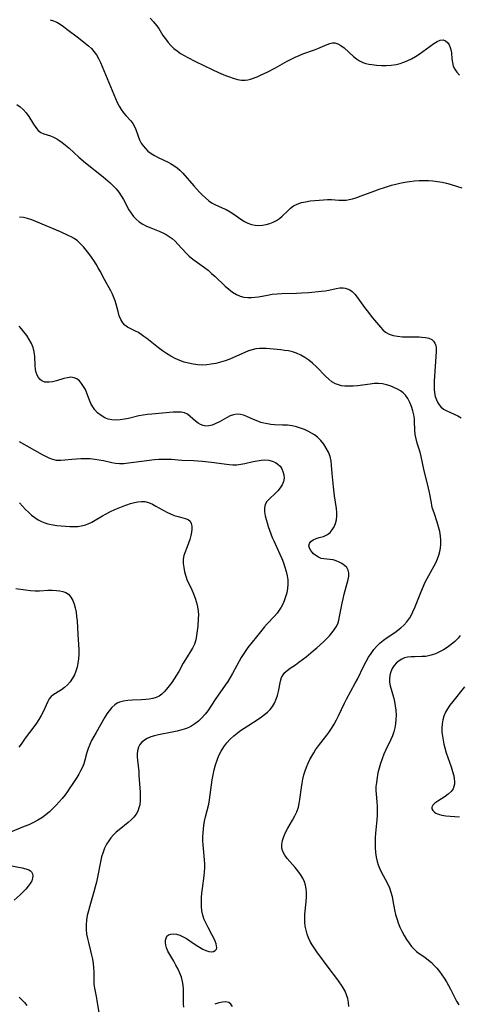
# Model space of a CAD drawing. Extents: x 1556494 to 1564696, y 2838423 to 2846625.
# Drawn here: x 1558042 to 1558210, y 2839816 to 2840191 of the extents above; entities that cross this region are included whole.
import ezdxf

# ---------------------------------------------------------------- set-up
doc = ezdxf.new("R2010")
doc.units = 0

msp = doc.modelspace()

# ---------------------------------------------------------------- linework, layer by layer
at = {"layer": 'WIL_048_Contours', "color": 0}
for points in [[(1558053.59, 2840191.28, 288), (1558054.84, 2840190.82, 288), (1558056.11, 2840190.29, 288), (1558057.4, 2840189.55, 288), (1558058.67, 2840188.68, 288), (1558059.98, 2840187.71, 288), (1558064.43, 2840184.33, 288), (1558067.12, 2840182.23, 288), (1558068.26, 2840181.26, 288), (1558069.33, 2840180.24, 288), (1558070.31, 2840179.15, 288), (1558071.22, 2840177.85, 288), (1558072.03, 2840176.46, 288), (1558072.75, 2840175, 288), (1558074.08, 2840171.95, 288), (1558078.51, 2840161.24, 288), (1558079.19, 2840159.73, 288), (1558079.9, 2840158.3, 288), (1558080.68, 2840156.96, 288), (1558081.54, 2840155.76, 288), (1558082.48, 2840154.7, 288), (1558084.38, 2840152.75, 288), (1558085.2, 2840151.71, 288), (1558085.83, 2840150.59, 288), (1558086.34, 2840149.38, 288), (1558087.24, 2840146.79, 288), (1558087.73, 2840145.5, 288), (1558088.34, 2840144.24, 288), (1558089.07, 2840143.12, 288), (1558089.93, 2840142.08, 288), (1558090.93, 2840141.13, 288), (1558092.13, 2840140.23, 288), (1558093.45, 2840139.44, 288), (1558094.82, 2840138.71, 288), (1558098.63, 2840136.92, 288), (1558099.58, 2840136.44, 288), (1558100.82, 2840135.69, 288), (1558102, 2840134.83, 288), (1558103.11, 2840133.86, 288), (1558104.17, 2840132.78, 288), (1558108.36, 2840127.93, 288), (1558110.6, 2840125.51, 288), (1558111.73, 2840124.36, 288), (1558112.86, 2840123.28, 288), (1558114.1, 2840122.22, 288), (1558115.38, 2840121.33, 288), (1558116.49, 2840120.75, 288), (1558119.18, 2840119.57, 288), (1558120.72, 2840118.84, 288), (1558122.25, 2840118.02, 288), (1558123.73, 2840117.12, 288), (1558126.4, 2840115.19, 288), (1558127.76, 2840114.3, 288), (1558129.04, 2840113.67, 288), (1558130.38, 2840113.19, 288), (1558131.77, 2840112.89, 288), (1558133.17, 2840112.79, 288), (1558134.59, 2840112.87, 288), (1558136, 2840113.1, 288), (1558137.39, 2840113.48, 288), (1558138.72, 2840114.02, 288), (1558139.93, 2840114.67, 288), (1558141.06, 2840115.44, 288), (1558142.13, 2840116.31, 288), (1558144.28, 2840118.4, 288), (1558145.35, 2840119.39, 288), (1558146.51, 2840120.25, 288), (1558147.92, 2840120.97, 288), (1558149.46, 2840121.49, 288), (1558151.1, 2840121.86, 288), (1558152.8, 2840122.13, 288), (1558154.54, 2840122.33, 288), (1558157.85, 2840122.58, 288), (1558159.39, 2840122.65, 288), (1558160.92, 2840122.65, 288), (1558163.76, 2840122.48, 288), (1558165.15, 2840122.43, 288), (1558166.53, 2840122.5, 288), (1558167.73, 2840122.69, 288), (1558168.94, 2840122.98, 288), (1558170.59, 2840123.48, 288), (1558172.27, 2840124.07, 288), (1558177.44, 2840126.04, 288), (1558179.2, 2840126.68, 288), (1558180.76, 2840127.2, 288), (1558183.91, 2840128.14, 288), (1558185.5, 2840128.55, 288), (1558187.1, 2840128.92, 288), (1558188.93, 2840129.28, 288), (1558190.76, 2840129.58, 288), (1558192.6, 2840129.79, 288), (1558194.37, 2840129.9, 288), (1558196.15, 2840129.94, 288), (1558197.92, 2840129.9, 288), (1558199.68, 2840129.8, 288), (1558201.43, 2840129.61, 288), (1558203.15, 2840129.35, 288), (1558204.85, 2840128.97, 288), (1558206.24, 2840128.58, 288), (1558209.02, 2840127.69, 288), (1558210.74, 2840127.17, 288)], [(1558091.72, 2840191.84, 290), (1558092.99, 2840190.51, 290), (1558094.15, 2840189.1, 290), (1558095.02, 2840187.86, 290), (1558096.64, 2840185.3, 290), (1558097.58, 2840183.93, 290), (1558098.59, 2840182.62, 290), (1558099.69, 2840181.38, 290), (1558100.83, 2840180.32, 290), (1558102.06, 2840179.34, 290), (1558103.36, 2840178.43, 290), (1558104.72, 2840177.59, 290), (1558106.15, 2840176.8, 290), (1558109.09, 2840175.33, 290), (1558115.43, 2840172.31, 290), (1558117.88, 2840171.17, 290), (1558120.56, 2840170.01, 290), (1558122.01, 2840169.45, 290), (1558123.42, 2840168.95, 290), (1558125.05, 2840168.48, 290), (1558126.61, 2840168.19, 290), (1558128.07, 2840168.16, 290), (1558129.09, 2840168.35, 290), (1558130.07, 2840168.65, 290), (1558132.63, 2840169.53, 290), (1558133.92, 2840170.06, 290), (1558135.28, 2840170.69, 290), (1558136.67, 2840171.39, 290), (1558139.55, 2840172.95, 290), (1558144, 2840175.43, 290), (1558145.51, 2840176.23, 290), (1558147.03, 2840176.98, 290), (1558148.57, 2840177.66, 290), (1558150.05, 2840178.23, 290), (1558154.42, 2840179.74, 290), (1558155.8, 2840180.26, 290), (1558159.27, 2840181.81, 290), (1558160.33, 2840182.2, 290), (1558161.28, 2840182.43, 290), (1558162.21, 2840182.46, 290), (1558163.4, 2840182.12, 290), (1558164.58, 2840181.44, 290), (1558165.75, 2840180.53, 290), (1558169.35, 2840177.23, 290), (1558170.47, 2840176.32, 290), (1558171.64, 2840175.52, 290), (1558172.87, 2840174.89, 290), (1558174, 2840174.53, 290), (1558175.18, 2840174.29, 290), (1558176.41, 2840174.12, 290), (1558178.19, 2840173.94, 290), (1558180.02, 2840173.83, 290), (1558181.88, 2840173.81, 290), (1558183.75, 2840173.91, 290), (1558185.62, 2840174.18, 290), (1558187.13, 2840174.56, 290), (1558188.62, 2840175.06, 290), (1558190.08, 2840175.67, 290), (1558191.5, 2840176.38, 290), (1558193, 2840177.23, 290), (1558194.44, 2840178.15, 290), (1558195.83, 2840179.1, 290), (1558199.98, 2840182.18, 290), (1558201.23, 2840182.96, 290), (1558202.43, 2840183.45, 290), (1558203.52, 2840183.54, 290), (1558204.5, 2840183.23, 290), (1558205.24, 2840182.6, 290), (1558205.84, 2840181.71, 290), (1558206.29, 2840180.62, 290), (1558206.6, 2840179.4, 290), (1558206.72, 2840178.57, 290), (1558206.92, 2840176.31, 290), (1558207.09, 2840174.91, 290), (1558207.44, 2840173.55, 290), (1558208.02, 2840172.34, 290), (1558208.81, 2840171.2, 290), (1558209.78, 2840170.15, 290)], [(1558040.93, 2840158.97, 286), (1558042.14, 2840158.08, 286), (1558043.25, 2840157.07, 286), (1558044.39, 2840155.75, 286), (1558045.4, 2840154.32, 286), (1558047.23, 2840151.46, 286), (1558048.13, 2840150.17, 286), (1558049.06, 2840149.05, 286), (1558050.08, 2840148.22, 286), (1558051.19, 2840147.71, 286), (1558053.66, 2840146.99, 286), (1558054.85, 2840146.48, 286), (1558056.08, 2840145.84, 286), (1558056.89, 2840145.34, 286), (1558058.16, 2840144.46, 286), (1558059.42, 2840143.46, 286), (1558060.68, 2840142.38, 286), (1558064.53, 2840138.89, 286), (1558067.09, 2840136.69, 286), (1558073.85, 2840131.28, 286), (1558076.53, 2840129.02, 286), (1558077.69, 2840127.91, 286), (1558078.78, 2840126.71, 286), (1558079.78, 2840125.43, 286), (1558080.7, 2840124.1, 286), (1558081.54, 2840122.73, 286), (1558083.66, 2840118.77, 286), (1558084.48, 2840117.46, 286), (1558085.4, 2840116.24, 286), (1558086.45, 2840115.15, 286), (1558087.62, 2840114.18, 286), (1558088.9, 2840113.34, 286), (1558090.42, 2840112.57, 286), (1558092.01, 2840111.89, 286), (1558095.25, 2840110.58, 286), (1558096.54, 2840109.98, 286), (1558097.8, 2840109.32, 286), (1558099, 2840108.58, 286), (1558100.14, 2840107.76, 286), (1558101.27, 2840106.78, 286), (1558102.34, 2840105.71, 286), (1558105.5, 2840102.23, 286), (1558106.7, 2840101.06, 286), (1558108.08, 2840099.93, 286), (1558112.54, 2840096.76, 286), (1558113.89, 2840095.68, 286), (1558115.22, 2840094.52, 286), (1558116.51, 2840093.33, 286), (1558120.42, 2840089.64, 286), (1558121.79, 2840088.45, 286), (1558123.2, 2840087.38, 286), (1558124.68, 2840086.48, 286), (1558126.09, 2840085.87, 286), (1558127.56, 2840085.46, 286), (1558129.06, 2840085.26, 286), (1558130.38, 2840085.26, 286), (1558131.72, 2840085.38, 286), (1558133.07, 2840085.59, 286), (1558136.57, 2840086.26, 286), (1558138.37, 2840086.56, 286), (1558140.2, 2840086.75, 286), (1558142.05, 2840086.86, 286), (1558147.66, 2840087, 286), (1558149.53, 2840087.07, 286), (1558152.32, 2840087.28, 286), (1558157.05, 2840087.73, 286), (1558158.49, 2840087.91, 286), (1558159.88, 2840088.14, 286), (1558162.74, 2840088.77, 286), (1558164.09, 2840088.99, 286), (1558165.4, 2840089.02, 286), (1558166.19, 2840088.9, 286), (1558166.95, 2840088.67, 286), (1558167.9, 2840088.22, 286), (1558168.79, 2840087.6, 286), (1558169.82, 2840086.62, 286), (1558170.78, 2840085.47, 286), (1558171.69, 2840084.2, 286), (1558173.54, 2840081.52, 286), (1558174.54, 2840080.18, 286), (1558176.62, 2840077.56, 286), (1558179.61, 2840073.98, 286), (1558180.55, 2840072.98, 286), (1558181.58, 2840072.13, 286), (1558182.91, 2840071.38, 286), (1558184.5, 2840070.84, 286), (1558186.21, 2840070.51, 286), (1558188, 2840070.34, 286), (1558189.83, 2840070.27, 286), (1558194.47, 2840070.26, 286), (1558195.46, 2840070.23, 286), (1558196.88, 2840070.09, 286), (1558198.15, 2840069.79, 286), (1558199.21, 2840069.28, 286), (1558199.89, 2840068.65, 286), (1558200.4, 2840067.89, 286), (1558200.73, 2840067.03, 286), (1558200.89, 2840065.93, 286), (1558200.88, 2840064.73, 286), (1558200.19, 2840053.37, 286), (1558200.14, 2840051.87, 286), (1558200.17, 2840050.39, 286), (1558200.3, 2840048.96, 286), (1558200.58, 2840047.59, 286), (1558201.01, 2840046.29, 286), (1558201.59, 2840045.1, 286), (1558202.1, 2840044.34, 286), (1558202.69, 2840043.66, 286), (1558203.75, 2840042.77, 286), (1558204.95, 2840042.05, 286), (1558206.35, 2840041.4, 286), (1558207.78, 2840040.79, 286), (1558209.11, 2840040.15, 286), (1558210.39, 2840039.43, 286)], [(1558167.54, 2839814.89, 284), (1558167.4, 2839816.42, 284), (1558167.13, 2839817.92, 284), (1558166.7, 2839819.37, 284), (1558166.13, 2839820.73, 284), (1558165.42, 2839822.04, 284), (1558164.79, 2839823.05, 284), (1558163.94, 2839824.3, 284), (1558163.04, 2839825.53, 284), (1558160.07, 2839829.43, 284), (1558155.38, 2839835.74, 284), (1558154.31, 2839837.24, 284), (1558153.52, 2839838.46, 284), (1558152.81, 2839839.73, 284), (1558152.2, 2839841.04, 284), (1558151.67, 2839842.5, 284), (1558151.25, 2839843.99, 284), (1558150.96, 2839845.52, 284), (1558150.78, 2839847.06, 284), (1558150.73, 2839848.61, 284), (1558150.8, 2839850.09, 284), (1558151.31, 2839854.88, 284), (1558151.43, 2839856.67, 284), (1558151.42, 2839858.45, 284), (1558151.29, 2839859.81, 284), (1558151.04, 2839861.14, 284), (1558150.65, 2839862.41, 284), (1558149.97, 2839863.88, 284), (1558149.11, 2839865.27, 284), (1558148.12, 2839866.6, 284), (1558147.05, 2839867.88, 284), (1558145.01, 2839870.16, 284), (1558144.06, 2839871.29, 284), (1558143.12, 2839872.62, 284), (1558142.41, 2839874, 284), (1558142.06, 2839875.33, 284), (1558141.99, 2839876.71, 284), (1558142.24, 2839878.24, 284), (1558142.75, 2839879.78, 284), (1558143.46, 2839881.32, 284), (1558144.29, 2839882.86, 284), (1558146.09, 2839885.98, 284), (1558146.95, 2839887.57, 284), (1558147.71, 2839889.19, 284), (1558148.31, 2839890.87, 284), (1558148.68, 2839892.33, 284), (1558148.93, 2839893.83, 284), (1558149.46, 2839898.45, 284), (1558149.71, 2839900.05, 284), (1558150.03, 2839901.64, 284), (1558150.42, 2839903.22, 284), (1558150.89, 2839904.78, 284), (1558151.44, 2839906.23, 284), (1558152.05, 2839907.66, 284), (1558152.73, 2839909.07, 284), (1558153.46, 2839910.44, 284), (1558154.16, 2839911.65, 284), (1558154.9, 2839912.83, 284), (1558156, 2839914.38, 284), (1558159.15, 2839918.4, 284), (1558159.92, 2839919.44, 284), (1558160.96, 2839920.97, 284), (1558161.92, 2839922.57, 284), (1558162.82, 2839924.21, 284), (1558163.61, 2839925.78, 284), (1558165.92, 2839930.54, 284), (1558166.71, 2839932.08, 284), (1558170.04, 2839938.17, 284), (1558170.85, 2839939.7, 284), (1558173.35, 2839944.81, 284), (1558174.22, 2839946.47, 284), (1558175.13, 2839948.1, 284), (1558176.09, 2839949.59, 284), (1558177.13, 2839951, 284), (1558178.26, 2839952.33, 284), (1558179.49, 2839953.56, 284), (1558180.81, 2839954.66, 284), (1558182.21, 2839955.67, 284), (1558185.09, 2839957.6, 284), (1558186.3, 2839958.46, 284), (1558187.47, 2839959.36, 284), (1558188.56, 2839960.34, 284), (1558189.77, 2839961.67, 284), (1558190.81, 2839963.14, 284), (1558191.47, 2839964.27, 284), (1558192.06, 2839965.46, 284), (1558192.77, 2839967.06, 284), (1558195.06, 2839972.86, 284), (1558196.09, 2839975.27, 284), (1558196.64, 2839976.46, 284), (1558197.49, 2839978.11, 284), (1558200.18, 2839982.97, 284), (1558200.86, 2839984.32, 284), (1558201.46, 2839985.68, 284), (1558201.97, 2839987.07, 284), (1558202.34, 2839988.4, 284), (1558202.6, 2839989.75, 284), (1558202.74, 2839991.24, 284), (1558202.74, 2839992.75, 284), (1558202.61, 2839994.25, 284), (1558202.28, 2839996.04, 284), (1558201.8, 2839997.83, 284), (1558201.25, 2839999.6, 284), (1558200.08, 2840003.13, 284), (1558199.56, 2840004.89, 284), (1558199.29, 2840005.92, 284), (1558199.07, 2840006.94, 284), (1558198.33, 2840010.88, 284), (1558197.94, 2840012.64, 284), (1558196.23, 2840019.79, 284), (1558195.15, 2840024.71, 284), (1558194.74, 2840026.31, 284), (1558193.71, 2840029.74, 284), (1558193.24, 2840031.42, 284), (1558192.91, 2840033.1, 284), (1558192.75, 2840034.77, 284), (1558192.65, 2840038.1, 284), (1558192.59, 2840039, 284), (1558192.38, 2840040.56, 284), (1558192.03, 2840042.1, 284), (1558191.53, 2840043.73, 284), (1558190.9, 2840045.3, 284), (1558190.12, 2840046.76, 284), (1558189.14, 2840048.06, 284), (1558188.25, 2840048.93, 284), (1558187.24, 2840049.69, 284), (1558186.15, 2840050.36, 284), (1558184.8, 2840051.03, 284), (1558183.38, 2840051.59, 284), (1558181.92, 2840052.04, 284), (1558180.42, 2840052.35, 284), (1558178.89, 2840052.51, 284), (1558177.3, 2840052.48, 284), (1558175.69, 2840052.32, 284), (1558170.82, 2840051.66, 284), (1558169.22, 2840051.51, 284), (1558167.63, 2840051.44, 284), (1558166.08, 2840051.49, 284), (1558164.81, 2840051.66, 284), (1558163.6, 2840051.96, 284), (1558162.44, 2840052.42, 284), (1558161.13, 2840053.2, 284), (1558159.9, 2840054.18, 284), (1558158.73, 2840055.3, 284), (1558155.22, 2840058.93, 284), (1558153.75, 2840060.28, 284), (1558152.32, 2840061.42, 284), (1558150.82, 2840062.46, 284), (1558149.26, 2840063.36, 284), (1558147.62, 2840064.09, 284), (1558146.13, 2840064.56, 284), (1558144.59, 2840064.91, 284), (1558143.03, 2840065.16, 284), (1558141.59, 2840065.35, 284), (1558136, 2840065.86, 284), (1558134.71, 2840065.92, 284), (1558133.43, 2840065.89, 284), (1558132.06, 2840065.71, 284), (1558130.69, 2840065.4, 284), (1558129.32, 2840064.96, 284), (1558127.89, 2840064.4, 284), (1558123.57, 2840062.46, 284), (1558122.1, 2840061.83, 284), (1558120.38, 2840061.19, 284), (1558118.63, 2840060.64, 284), (1558116.86, 2840060.18, 284), (1558115.07, 2840059.83, 284), (1558113.37, 2840059.6, 284), (1558111.66, 2840059.51, 284), (1558109.91, 2840059.6, 284), (1558108.17, 2840059.84, 284), (1558106.44, 2840060.21, 284), (1558104.74, 2840060.7, 284), (1558103.06, 2840061.3, 284), (1558101.33, 2840062.07, 284), (1558099.64, 2840062.95, 284), (1558098.01, 2840063.94, 284), (1558096.42, 2840065.02, 284), (1558094.88, 2840066.16, 284), (1558090.47, 2840069.63, 284), (1558089.4, 2840070.46, 284), (1558088.33, 2840071.23, 284), (1558087.25, 2840071.91, 284), (1558086.21, 2840072.45, 284), (1558084.17, 2840073.44, 284), (1558083.1, 2840074.06, 284), (1558082.13, 2840074.78, 284), (1558081.31, 2840075.64, 284), (1558080.52, 2840076.92, 284), (1558079.94, 2840078.38, 284), (1558079.49, 2840079.97, 284), (1558078.8, 2840082.8, 284), (1558078.45, 2840083.98, 284), (1558077.95, 2840085.3, 284), (1558077.36, 2840086.6, 284), (1558076.7, 2840087.9, 284), (1558074.32, 2840092.18, 284), (1558072.73, 2840095.3, 284), (1558071.96, 2840096.69, 284), (1558071.14, 2840098.07, 284), (1558070.28, 2840099.42, 284), (1558069.38, 2840100.75, 284), (1558068.39, 2840102.1, 284), (1558067.37, 2840103.41, 284), (1558066.29, 2840104.65, 284), (1558065.17, 2840105.82, 284), (1558063.98, 2840106.87, 284), (1558062.71, 2840107.79, 284), (1558061.6, 2840108.43, 284), (1558060.43, 2840109, 284), (1558057.51, 2840110.3, 284), (1558048.16, 2840114.27, 284), (1558046.54, 2840114.9, 284), (1558044.95, 2840115.43, 284), (1558043.41, 2840115.79, 284), (1558041.94, 2840115.92, 284)], [(1558104.66, 2839814.69, 282), (1558104.51, 2839815.94, 282), (1558104.46, 2839817.31, 282), (1558104.47, 2839820.15, 282), (1558104.45, 2839821.57, 282), (1558104.34, 2839822.99, 282), (1558104.13, 2839824.41, 282), (1558103.7, 2839826.04, 282), (1558103.11, 2839827.63, 282), (1558102.4, 2839829.2, 282), (1558101.61, 2839830.72, 282), (1558100.76, 2839832.21, 282), (1558099.21, 2839834.78, 282), (1558098.53, 2839836.01, 282), (1558097.99, 2839837.23, 282), (1558097.69, 2839838.27, 282), (1558097.55, 2839839.27, 282), (1558097.59, 2839840.2, 282), (1558097.8, 2839841, 282), (1558098.17, 2839841.68, 282), (1558098.72, 2839842.19, 282), (1558099.61, 2839842.55, 282), (1558100.67, 2839842.63, 282), (1558101.86, 2839842.48, 282), (1558103.11, 2839842.1, 282), (1558104.35, 2839841.53, 282), (1558105.59, 2839840.8, 282), (1558106.84, 2839839.99, 282), (1558109.34, 2839838.29, 282), (1558110.6, 2839837.49, 282), (1558111.83, 2839836.78, 282), (1558113.02, 2839836.23, 282), (1558114.15, 2839835.88, 282), (1558115.11, 2839835.79, 282), (1558115.94, 2839835.9, 282), (1558116.59, 2839836.21, 282), (1558117.01, 2839836.71, 282), (1558117.15, 2839837.31, 282), (1558117.09, 2839838.02, 282), (1558116.89, 2839838.84, 282), (1558116.52, 2839839.86, 282), (1558116.04, 2839840.96, 282), (1558115.47, 2839842.11, 282), (1558113.89, 2839845.04, 282), (1558113.11, 2839846.57, 282), (1558112.41, 2839848.14, 282), (1558111.86, 2839849.77, 282), (1558111.52, 2839851.38, 282), (1558111.34, 2839853.04, 282), (1558111.29, 2839854.72, 282), (1558111.34, 2839856.43, 282), (1558111.47, 2839858.14, 282), (1558111.67, 2839859.85, 282), (1558112.39, 2839864.68, 282), (1558112.55, 2839866.29, 282), (1558112.62, 2839867.82, 282), (1558112.61, 2839869.35, 282), (1558112.52, 2839870.88, 282), (1558112.06, 2839875.18, 282), (1558111.94, 2839876.61, 282), (1558111.89, 2839878.12, 282), (1558111.91, 2839879.64, 282), (1558111.98, 2839881.15, 282), (1558112.09, 2839882.55, 282), (1558112.26, 2839883.93, 282), (1558112.55, 2839885.58, 282), (1558112.92, 2839887.21, 282), (1558114.11, 2839892.12, 282), (1558114.43, 2839893.77, 282), (1558114.7, 2839895.64, 282), (1558115.14, 2839899.41, 282), (1558115.43, 2839901.33, 282), (1558115.79, 2839903.24, 282), (1558116.21, 2839905.14, 282), (1558116.7, 2839907.02, 282), (1558117.29, 2839908.85, 282), (1558117.98, 2839910.63, 282), (1558118.82, 2839912.33, 282), (1558119.82, 2839913.92, 282), (1558120.97, 2839915.41, 282), (1558122.25, 2839916.81, 282), (1558123.63, 2839918.12, 282), (1558124.9, 2839919.16, 282), (1558126.23, 2839920.15, 282), (1558127.59, 2839921.08, 282), (1558128.98, 2839921.98, 282), (1558132.96, 2839924.48, 282), (1558134.22, 2839925.34, 282), (1558135.43, 2839926.23, 282), (1558136.55, 2839927.18, 282), (1558137.56, 2839928.2, 282), (1558138.44, 2839929.3, 282), (1558139.23, 2839930.63, 282), (1558139.86, 2839932.06, 282), (1558140.35, 2839933.53, 282), (1558140.72, 2839935.01, 282), (1558141.45, 2839938.96, 282), (1558141.89, 2839940.34, 282), (1558142.46, 2839941.38, 282), (1558143.21, 2839942.3, 282), (1558144.09, 2839943.11, 282), (1558145.21, 2839943.91, 282), (1558147.25, 2839945.25, 282), (1558148.54, 2839946.19, 282), (1558151.24, 2839948.28, 282), (1558154.01, 2839950.55, 282), (1558155.38, 2839951.73, 282), (1558157.91, 2839954.01, 282), (1558159.11, 2839955.17, 282), (1558160.16, 2839956.26, 282), (1558161.14, 2839957.37, 282), (1558162.01, 2839958.51, 282), (1558162.76, 2839959.68, 282), (1558163.34, 2839960.91, 282), (1558163.75, 2839962.23, 282), (1558164.04, 2839963.61, 282), (1558165, 2839968.7, 282), (1558165.37, 2839970.43, 282), (1558165.78, 2839972.15, 282), (1558166.97, 2839976.31, 282), (1558167.31, 2839977.7, 282), (1558167.53, 2839979.02, 282), (1558167.56, 2839980.24, 282), (1558167.33, 2839981.33, 282), (1558166.76, 2839982.3, 282), (1558165.91, 2839983.15, 282), (1558164.95, 2839983.84, 282), (1558163.88, 2839984.43, 282), (1558162.73, 2839984.89, 282), (1558161.55, 2839985.2, 282), (1558160.27, 2839985.36, 282), (1558159.16, 2839985.45, 282), (1558158.06, 2839985.59, 282), (1558157, 2839985.83, 282), (1558155.96, 2839986.28, 282), (1558155.01, 2839986.88, 282), (1558154.15, 2839987.57, 282), (1558153.55, 2839988.15, 282), (1558153.05, 2839988.76, 282), (1558152.55, 2839989.69, 282), (1558152.36, 2839990.61, 282), (1558152.51, 2839991.47, 282), (1558153.08, 2839992.22, 282), (1558153.98, 2839992.84, 282), (1558155.09, 2839993.35, 282), (1558156.31, 2839993.76, 282), (1558157.88, 2839994.22, 282), (1558158.71, 2839994.52, 282), (1558159.49, 2839994.92, 282), (1558160.44, 2839995.69, 282), (1558161.26, 2839996.68, 282), (1558161.95, 2839997.84, 282), (1558162.49, 2839999.13, 282), (1558162.86, 2840000.51, 282), (1558163.04, 2840001.96, 282), (1558163.01, 2840003.37, 282), (1558162.84, 2840004.83, 282), (1558162.14, 2840009.68, 282), (1558161.73, 2840013.13, 282), (1558161.23, 2840018.24, 282), (1558161.02, 2840021.42, 282), (1558160.84, 2840022.94, 282), (1558160.42, 2840024.62, 282), (1558159.79, 2840026.27, 282), (1558158.98, 2840027.87, 282), (1558158.01, 2840029.39, 282), (1558156.89, 2840030.8, 282), (1558155.6, 2840032.06, 282), (1558154.53, 2840032.88, 282), (1558153.38, 2840033.6, 282), (1558152.16, 2840034.26, 282), (1558150.68, 2840034.94, 282), (1558149.16, 2840035.53, 282), (1558147.59, 2840036.01, 282), (1558146, 2840036.36, 282), (1558144.14, 2840036.58, 282), (1558142.27, 2840036.67, 282), (1558139.21, 2840036.77, 282), (1558137.85, 2840036.88, 282), (1558136.5, 2840037.07, 282), (1558135.19, 2840037.34, 282), (1558134.02, 2840037.68, 282), (1558132.89, 2840038.09, 282), (1558131.19, 2840038.81, 282), (1558128.63, 2840039.96, 282), (1558127.4, 2840040.42, 282), (1558126.18, 2840040.74, 282), (1558124.98, 2840040.83, 282), (1558123.62, 2840040.61, 282), (1558122.26, 2840040.12, 282), (1558120.91, 2840039.44, 282), (1558118.2, 2840037.91, 282), (1558116.84, 2840037.21, 282), (1558115.47, 2840036.66, 282), (1558114.11, 2840036.34, 282), (1558112.99, 2840036.3, 282), (1558111.92, 2840036.46, 282), (1558110.93, 2840036.82, 282), (1558110.1, 2840037.33, 282), (1558109.08, 2840038.15, 282), (1558107.06, 2840039.98, 282), (1558105.99, 2840040.77, 282), (1558104.83, 2840041.33, 282), (1558103.53, 2840041.6, 282), (1558102.11, 2840041.63, 282), (1558100.58, 2840041.54, 282), (1558092.35, 2840040.85, 282), (1558090.7, 2840040.69, 282), (1558089.05, 2840040.47, 282), (1558087.43, 2840040.18, 282), (1558083.54, 2840039.22, 282), (1558081.91, 2840038.87, 282), (1558080.29, 2840038.63, 282), (1558078.7, 2840038.54, 282), (1558077.14, 2840038.65, 282), (1558075.77, 2840038.96, 282), (1558074.46, 2840039.46, 282), (1558073.02, 2840040.28, 282), (1558071.71, 2840041.3, 282), (1558070.58, 2840042.52, 282), (1558069.84, 2840043.58, 282), (1558069.17, 2840044.84, 282), (1558068.61, 2840046.17, 282), (1558067.6, 2840048.88, 282), (1558067.05, 2840050.18, 282), (1558066.37, 2840051.43, 282), (1558065.6, 2840052.55, 282), (1558064.73, 2840053.51, 282), (1558063.78, 2840054.25, 282), (1558062.72, 2840054.72, 282), (1558061.48, 2840054.87, 282), (1558060.16, 2840054.73, 282), (1558058.78, 2840054.41, 282), (1558055.95, 2840053.55, 282), (1558054.53, 2840053.18, 282), (1558053.15, 2840052.97, 282), (1558052.36, 2840052.96, 282), (1558051.6, 2840053.06, 282), (1558050.41, 2840053.54, 282), (1558049.72, 2840054.09, 282), (1558049.13, 2840054.8, 282), (1558048.67, 2840055.64, 282), (1558048.3, 2840056.67, 282), (1558048.05, 2840057.81, 282), (1558047.87, 2840059.44, 282), (1558047.69, 2840062.87, 282), (1558047.49, 2840064.58, 282), (1558047.11, 2840066.25, 282), (1558046.47, 2840067.82, 282), (1558045.62, 2840069.32, 282), (1558044.63, 2840070.77, 282), (1558043.54, 2840072.2, 282), (1558042.65, 2840073.31, 282), (1558041.71, 2840074.39, 282)], [(1558041.73, 2840030.34, 280), (1558050.52, 2840025.44, 280), (1558051.76, 2840024.78, 280), (1558053.13, 2840024.14, 280), (1558054.5, 2840023.63, 280), (1558055.88, 2840023.32, 280), (1558057.65, 2840023.24, 280), (1558059.23, 2840023.36, 280), (1558061.92, 2840023.67, 280), (1558063.62, 2840023.81, 280), (1558065.35, 2840023.89, 280), (1558067.1, 2840023.92, 280), (1558068.86, 2840023.86, 280), (1558070.61, 2840023.71, 280), (1558072.28, 2840023.44, 280), (1558073.94, 2840023.11, 280), (1558077.07, 2840022.42, 280), (1558078.55, 2840022.15, 280), (1558080.03, 2840022, 280), (1558081.72, 2840022.03, 280), (1558083.43, 2840022.2, 280), (1558090.54, 2840023.2, 280), (1558093.42, 2840023.53, 280), (1558095.06, 2840023.65, 280), (1558096.69, 2840023.71, 280), (1558098.3, 2840023.71, 280), (1558099.89, 2840023.63, 280), (1558102.46, 2840023.4, 280), (1558103.88, 2840023.32, 280), (1558108.24, 2840023.17, 280), (1558109.96, 2840023.07, 280), (1558111.68, 2840022.93, 280), (1558115.11, 2840022.55, 280), (1558121.85, 2840021.56, 280), (1558123.27, 2840021.47, 280), (1558124.81, 2840021.53, 280), (1558126.36, 2840021.74, 280), (1558127.92, 2840022.04, 280), (1558131.03, 2840022.74, 280), (1558132.56, 2840023.05, 280), (1558134.07, 2840023.26, 280), (1558135.54, 2840023.35, 280), (1558137, 2840023.24, 280), (1558138.37, 2840022.93, 280), (1558139.61, 2840022.39, 280), (1558140.54, 2840021.74, 280), (1558141.33, 2840020.94, 280), (1558141.98, 2840020.02, 280), (1558142.45, 2840019.01, 280), (1558142.78, 2840017.73, 280), (1558142.84, 2840016.41, 280), (1558142.6, 2840015.1, 280), (1558142.08, 2840013.86, 280), (1558141.33, 2840012.68, 280), (1558140.43, 2840011.56, 280), (1558139.44, 2840010.5, 280), (1558137.3, 2840008.49, 280), (1558136.34, 2840007.46, 280), (1558135.66, 2840006.34, 280), (1558135.37, 2840005.04, 280), (1558135.41, 2840003.58, 280), (1558135.67, 2840002.01, 280), (1558135.99, 2840000.7, 280), (1558136.38, 2839999.35, 280), (1558136.83, 2839997.96, 280), (1558137.32, 2839996.55, 280), (1558138.37, 2839993.84, 280), (1558138.94, 2839992.48, 280), (1558141.25, 2839987.45, 280), (1558141.96, 2839985.81, 280), (1558142.62, 2839984.16, 280), (1558143.2, 2839982.5, 280), (1558143.7, 2839980.84, 280), (1558144.07, 2839979.21, 280), (1558144.28, 2839977.58, 280), (1558144.31, 2839975.94, 280), (1558144.17, 2839974.31, 280), (1558143.88, 2839972.7, 280), (1558143.46, 2839971.11, 280), (1558142.92, 2839969.57, 280), (1558142.4, 2839968.38, 280), (1558141.79, 2839967.23, 280), (1558141.03, 2839966.03, 280), (1558140.17, 2839964.9, 280), (1558139.25, 2839963.82, 280), (1558136.4, 2839960.89, 280), (1558135.36, 2839959.7, 280), (1558132.37, 2839955.91, 280), (1558129.01, 2839951.79, 280), (1558127.96, 2839950.35, 280), (1558127.2, 2839949.18, 280), (1558126.48, 2839947.98, 280), (1558123.21, 2839941.94, 280), (1558122.31, 2839940.35, 280), (1558121.36, 2839938.8, 280), (1558120.44, 2839937.41, 280), (1558116.59, 2839932.01, 280), (1558113.72, 2839927.7, 280), (1558112.7, 2839926.34, 280), (1558111.51, 2839924.98, 280), (1558110.23, 2839923.75, 280), (1558108.84, 2839922.65, 280), (1558107.34, 2839921.72, 280), (1558105.67, 2839920.97, 280), (1558103.89, 2839920.39, 280), (1558102.06, 2839919.92, 280), (1558100.18, 2839919.53, 280), (1558094.88, 2839918.53, 280), (1558093.37, 2839918.17, 280), (1558091.95, 2839917.73, 280), (1558090.64, 2839917.16, 280), (1558089.56, 2839916.51, 280), (1558088.63, 2839915.72, 280), (1558087.86, 2839914.82, 280), (1558087.3, 2839913.81, 280), (1558086.93, 2839912.41, 280), (1558086.83, 2839911.28, 280), (1558086.85, 2839910.1, 280), (1558086.94, 2839908.86, 280), (1558087.38, 2839904.54, 280), (1558087.49, 2839903.02, 280), (1558087.93, 2839896.62, 280), (1558087.99, 2839895, 280), (1558087.95, 2839893.41, 280), (1558087.77, 2839891.87, 280), (1558087.46, 2839890.62, 280), (1558087, 2839889.42, 280), (1558086.38, 2839888.31, 280), (1558085.51, 2839887.17, 280), (1558084.49, 2839886.11, 280), (1558083.37, 2839885.11, 280), (1558079.91, 2839882.3, 280), (1558078.81, 2839881.34, 280), (1558077.76, 2839880.32, 280), (1558076.8, 2839879.22, 280), (1558075.92, 2839878.06, 280), (1558075.15, 2839876.83, 280), (1558074.39, 2839875.32, 280), (1558073.77, 2839873.74, 280), (1558073.21, 2839871.92, 280), (1558072.77, 2839870.04, 280), (1558071.66, 2839864.28, 280), (1558071.25, 2839862.35, 280), (1558070.79, 2839860.51, 280), (1558070.28, 2839858.68, 280), (1558068.67, 2839853.24, 280), (1558068.18, 2839851.44, 280), (1558067.76, 2839849.64, 280), (1558067.45, 2839847.84, 280), (1558067.28, 2839846.04, 280), (1558067.29, 2839844.28, 280), (1558067.47, 2839842.54, 280), (1558067.79, 2839840.82, 280), (1558068.18, 2839839.25, 280), (1558069.04, 2839836.1, 280), (1558069.42, 2839834.5, 280), (1558069.75, 2839832.89, 280), (1558070, 2839831.28, 280), (1558070.15, 2839829.68, 280), (1558070.2, 2839828.1, 280), (1558070.2, 2839824.97, 280), (1558070.3, 2839823.42, 280), (1558070.52, 2839821.88, 280), (1558071.17, 2839818.77, 280), (1558071.46, 2839817.24, 280), (1558072.23, 2839812.53, 280)], [(1558041.84, 2840006.95, 278), (1558044.23, 2840004.49, 278), (1558045.36, 2840003.39, 278), (1558046.52, 2840002.34, 278), (1558047.74, 2840001.38, 278), (1558049.01, 2840000.52, 278), (1558050.34, 2839999.82, 278), (1558051.5, 2839999.36, 278), (1558052.71, 2839999.01, 278), (1558053.95, 2839998.73, 278), (1558056.11, 2839998.37, 278), (1558057.79, 2839998.18, 278), (1558059.47, 2839998.04, 278), (1558061.15, 2839997.97, 278), (1558062.8, 2839997.96, 278), (1558064.14, 2839998.03, 278), (1558065.44, 2839998.17, 278), (1558066.72, 2839998.45, 278), (1558068.11, 2839998.94, 278), (1558069.47, 2839999.58, 278), (1558070.8, 2840000.33, 278), (1558073.51, 2840002.01, 278), (1558074.92, 2840002.85, 278), (1558076.59, 2840003.71, 278), (1558078.29, 2840004.48, 278), (1558081.41, 2840005.67, 278), (1558084.3, 2840006.69, 278), (1558085.72, 2840007.11, 278), (1558087.1, 2840007.42, 278), (1558088.44, 2840007.56, 278), (1558089.74, 2840007.48, 278), (1558091.18, 2840007.08, 278), (1558092.59, 2840006.43, 278), (1558093.94, 2840005.71, 278), (1558096.7, 2840004.16, 278), (1558098.1, 2840003.41, 278), (1558099.52, 2840002.74, 278), (1558100.93, 2840002.18, 278), (1558102.42, 2840001.75, 278), (1558105.14, 2840001.05, 278), (1558106.24, 2840000.6, 278), (1558107.05, 2839999.95, 278), (1558107.46, 2839999.14, 278), (1558107.63, 2839998.14, 278), (1558107.63, 2839997.01, 278), (1558107.49, 2839995.78, 278), (1558107.24, 2839994.49, 278), (1558106.88, 2839993.04, 278), (1558106.43, 2839991.59, 278), (1558105.91, 2839990.19, 278), (1558104.97, 2839987.99, 278), (1558104.64, 2839986.94, 278), (1558104.4, 2839985.46, 278), (1558104.39, 2839983.91, 278), (1558104.55, 2839982.3, 278), (1558104.87, 2839980.67, 278), (1558105.33, 2839979.05, 278), (1558105.93, 2839977.44, 278), (1558106.48, 2839976.23, 278), (1558107.66, 2839973.8, 278), (1558108.34, 2839972.24, 278), (1558108.94, 2839970.65, 278), (1558109.44, 2839969.03, 278), (1558109.83, 2839967.39, 278), (1558110.07, 2839965.73, 278), (1558110.14, 2839964.29, 278), (1558110.11, 2839962.84, 278), (1558109.89, 2839959.95, 278), (1558109.72, 2839958.17, 278), (1558109.5, 2839956.42, 278), (1558109.16, 2839954.73, 278), (1558108.64, 2839953.12, 278), (1558107.91, 2839951.63, 278), (1558105.22, 2839947.29, 278), (1558104.37, 2839945.81, 278), (1558102.66, 2839942.66, 278), (1558101.82, 2839941.23, 278), (1558100.92, 2839939.82, 278), (1558099.99, 2839938.46, 278), (1558099.02, 2839937.15, 278), (1558098.03, 2839935.92, 278), (1558097.13, 2839934.93, 278), (1558096.19, 2839934.04, 278), (1558095.16, 2839933.31, 278), (1558094, 2839932.75, 278), (1558092.75, 2839932.35, 278), (1558091.43, 2839932.09, 278), (1558090.06, 2839931.94, 278), (1558088.39, 2839931.87, 278), (1558084.97, 2839931.78, 278), (1558083.27, 2839931.65, 278), (1558081.63, 2839931.39, 278), (1558080.09, 2839930.97, 278), (1558079.12, 2839930.55, 278), (1558078.24, 2839930, 278), (1558077.09, 2839928.96, 278), (1558076.08, 2839927.69, 278), (1558075.25, 2839926.48, 278), (1558074.45, 2839925.2, 278), (1558071.09, 2839919.46, 278), (1558070.23, 2839917.93, 278), (1558069.42, 2839916.38, 278), (1558068.7, 2839914.82, 278), (1558068.08, 2839913.24, 278), (1558067.65, 2839911.79, 278), (1558066.88, 2839908.89, 278), (1558066.42, 2839907.47, 278), (1558065.87, 2839906.13, 278), (1558065.21, 2839904.82, 278), (1558064.48, 2839903.53, 278), (1558063.71, 2839902.23, 278), (1558062.04, 2839899.57, 278), (1558061.16, 2839898.24, 278), (1558060.25, 2839896.93, 278), (1558059.29, 2839895.64, 278), (1558058.21, 2839894.28, 278), (1558057.07, 2839892.95, 278), (1558055.89, 2839891.67, 278), (1558054.62, 2839890.39, 278), (1558053.31, 2839889.16, 278), (1558051.92, 2839887.98, 278), (1558050.45, 2839886.89, 278), (1558048.85, 2839885.92, 278), (1558047.18, 2839885.05, 278), (1558045.45, 2839884.25, 278), (1558043.69, 2839883.52, 278), (1558038.41, 2839881.45, 278)], [(1558040.45, 2839974.36, 276), (1558044.19, 2839973.8, 276), (1558046.04, 2839973.58, 276), (1558047.87, 2839973.47, 276), (1558049.51, 2839973.49, 276), (1558052.74, 2839973.66, 276), (1558054.38, 2839973.68, 276), (1558055.96, 2839973.6, 276), (1558057.26, 2839973.44, 276), (1558058.48, 2839973.16, 276), (1558059.59, 2839972.74, 276), (1558060.55, 2839972.13, 276), (1558061.51, 2839971.07, 276), (1558062.25, 2839969.74, 276), (1558062.76, 2839968.37, 276), (1558063.15, 2839966.89, 276), (1558063.46, 2839965.32, 276), (1558063.69, 2839963.69, 276), (1558063.85, 2839962.01, 276), (1558064.11, 2839956.76, 276), (1558064.4, 2839952.91, 276), (1558064.51, 2839951, 276), (1558064.52, 2839949.11, 276), (1558064.41, 2839947.48, 276), (1558064.19, 2839945.88, 276), (1558063.87, 2839944.33, 276), (1558063.43, 2839942.83, 276), (1558062.87, 2839941.4, 276), (1558062.17, 2839940.08, 276), (1558061.24, 2839938.77, 276), (1558060.18, 2839937.6, 276), (1558059.03, 2839936.56, 276), (1558057.86, 2839935.65, 276), (1558056.7, 2839934.86, 276), (1558054.65, 2839933.66, 276), (1558053.97, 2839933.11, 276), (1558053.27, 2839932.24, 276), (1558052.66, 2839931.17, 276), (1558050.93, 2839927.31, 276), (1558050.16, 2839925.86, 276), (1558049.3, 2839924.42, 276), (1558048.36, 2839922.98, 276), (1558047.36, 2839921.55, 276), (1558044.09, 2839917.21, 276), (1558042.51, 2839914.98, 276), (1558041.68, 2839913.78, 276)], [(1558210.1, 2839956.38, 286), (1558209.26, 2839955.42, 286), (1558207.98, 2839954.13, 286), (1558206.6, 2839952.96, 286), (1558205.15, 2839951.88, 286), (1558203.68, 2839950.95, 286), (1558202.16, 2839950.13, 286), (1558200.61, 2839949.44, 286), (1558199.02, 2839948.89, 286), (1558197.96, 2839948.62, 286), (1558196.9, 2839948.44, 286), (1558195.48, 2839948.33, 286), (1558192.68, 2839948.32, 286), (1558191.31, 2839948.28, 286), (1558189.99, 2839948.12, 286), (1558188.85, 2839947.82, 286), (1558187.77, 2839947.38, 286), (1558186.77, 2839946.79, 286), (1558185.76, 2839945.97, 286), (1558184.9, 2839944.99, 286), (1558184.17, 2839943.82, 286), (1558183.61, 2839942.56, 286), (1558183.23, 2839941.24, 286), (1558183.04, 2839939.89, 286), (1558183.07, 2839938.55, 286), (1558183.32, 2839937.25, 286), (1558184.56, 2839932.87, 286), (1558184.94, 2839931.24, 286), (1558185.26, 2839929.58, 286), (1558185.48, 2839927.9, 286), (1558185.59, 2839925.89, 286), (1558185.57, 2839924.3, 286), (1558185.44, 2839922.71, 286), (1558185.19, 2839921.15, 286), (1558184.78, 2839919.63, 286), (1558184.24, 2839918.14, 286), (1558183.63, 2839916.74, 286), (1558181.58, 2839912.57, 286), (1558180.93, 2839911.15, 286), (1558180.25, 2839909.41, 286), (1558179.65, 2839907.64, 286), (1558179.13, 2839905.84, 286), (1558178.69, 2839904.02, 286), (1558178.34, 2839902.21, 286), (1558178.07, 2839900.39, 286), (1558177.93, 2839898.83, 286), (1558177.9, 2839897.28, 286), (1558177.98, 2839895.85, 286), (1558178.27, 2839892.99, 286), (1558178.4, 2839891.22, 286), (1558178.44, 2839889.43, 286), (1558178.38, 2839887.76, 286), (1558178.25, 2839886.09, 286), (1558177.74, 2839881.05, 286), (1558177.62, 2839879.19, 286), (1558177.57, 2839877.34, 286), (1558177.59, 2839875.5, 286), (1558177.71, 2839873.68, 286), (1558177.95, 2839871.89, 286), (1558178.34, 2839870.15, 286), (1558178.75, 2839868.92, 286), (1558179.23, 2839867.71, 286), (1558179.78, 2839866.53, 286), (1558182.29, 2839861.79, 286), (1558183.05, 2839860.19, 286), (1558183.66, 2839858.56, 286), (1558184.1, 2839856.89, 286), (1558184.42, 2839855.19, 286), (1558185.01, 2839851.72, 286), (1558185.39, 2839850.05, 286), (1558185.86, 2839848.4, 286), (1558186.41, 2839846.77, 286), (1558187.04, 2839845.18, 286), (1558187.75, 2839843.64, 286), (1558188.63, 2839842.02, 286), (1558189.59, 2839840.49, 286), (1558190.58, 2839839.04, 286), (1558191.48, 2839837.83, 286), (1558192.45, 2839836.74, 286), (1558193.41, 2839835.92, 286), (1558194.44, 2839835.16, 286), (1558196.62, 2839833.66, 286), (1558197.98, 2839832.61, 286), (1558199.09, 2839831.63, 286), (1558200.16, 2839830.58, 286), (1558201.18, 2839829.47, 286), (1558202.16, 2839828.3, 286), (1558203.1, 2839827.03, 286), (1558203.99, 2839825.71, 286), (1558204.83, 2839824.36, 286), (1558205.61, 2839822.97, 286), (1558206.35, 2839821.57, 286), (1558207.87, 2839818.44, 286), (1558208.66, 2839816.93, 286), (1558209.54, 2839815.49, 286)], [(1558211.67, 2839936.82, 288), (1558207.23, 2839931.27, 288), (1558206.13, 2839929.81, 288), (1558205.25, 2839928.48, 288), (1558204.49, 2839927.1, 288), (1558203.87, 2839925.67, 288), (1558203.41, 2839924.19, 288), (1558203.15, 2839922.65, 288), (1558203.06, 2839921.08, 288), (1558203.12, 2839919.47, 288), (1558203.27, 2839917.99, 288), (1558203.52, 2839916.49, 288), (1558203.83, 2839915, 288), (1558204.22, 2839913.51, 288), (1558204.78, 2839911.67, 288), (1558206.66, 2839906.28, 288), (1558207.2, 2839904.55, 288), (1558207.62, 2839902.87, 288), (1558207.82, 2839901.75, 288), (1558207.91, 2839900.67, 288), (1558207.86, 2839899.64, 288), (1558207.69, 2839898.77, 288), (1558207.36, 2839897.97, 288), (1558206.57, 2839896.87, 288), (1558205.52, 2839895.92, 288), (1558204.31, 2839895.05, 288), (1558201.52, 2839893.25, 288), (1558200.44, 2839892.47, 288), (1558199.63, 2839891.69, 288), (1558199.22, 2839890.89, 288), (1558199.27, 2839890.24, 288), (1558199.62, 2839889.6, 288), (1558200.24, 2839889.02, 288), (1558200.78, 2839888.69, 288), (1558201.4, 2839888.41, 288), (1558202.21, 2839888.12, 288), (1558203.1, 2839887.9, 288), (1558204.63, 2839887.64, 288), (1558206.27, 2839887.48, 288), (1558209.76, 2839887.22, 288)], [(1558038.16, 2839868.66, 278), (1558042.88, 2839867.76, 278), (1558044.25, 2839867.42, 278), (1558045.43, 2839866.99, 278), (1558046.05, 2839866.65, 278), (1558046.52, 2839866.22, 278), (1558046.89, 2839865.55, 278), (1558047.01, 2839864.77, 278), (1558046.91, 2839863.9, 278), (1558046.54, 2839862.88, 278), (1558045.95, 2839861.82, 278), (1558045.19, 2839860.75, 278), (1558044.28, 2839859.68, 278), (1558043.27, 2839858.61, 278), (1558042.17, 2839857.55, 278), (1558039.85, 2839855.43, 278)], [(1558041.76, 2839818.43, 278), (1558043.78, 2839816.39, 278), (1558044.75, 2839815.34, 278)], [(1558123.14, 2839814.9, 282), (1558122.51, 2839815.77, 282), (1558121.73, 2839816.37, 282), (1558120.61, 2839816.67, 282), (1558119.31, 2839816.6, 282), (1558117.9, 2839816.27, 282), (1558116.43, 2839815.73, 282)]]:
    msp.add_polyline3d(points, dxfattribs=at)

doc.saveas('drawing.dxf')
